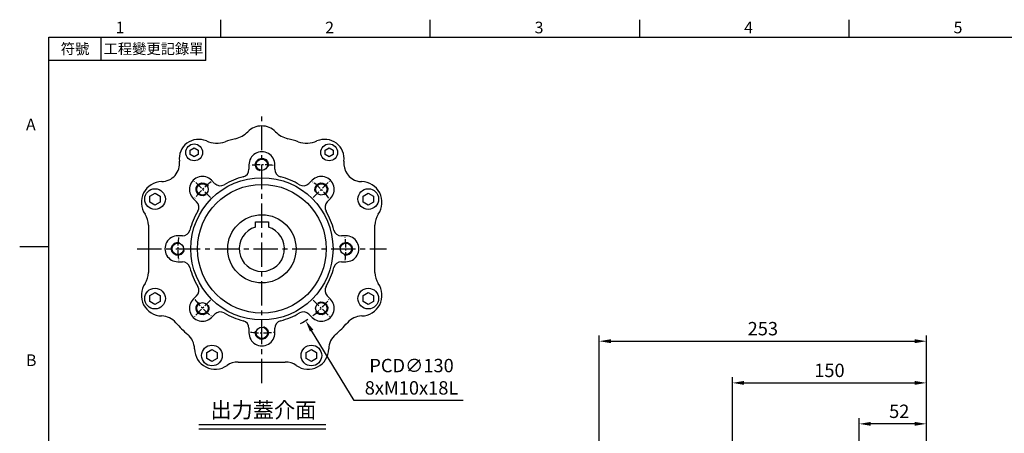
# Model space of a CAD drawing. Units: millimetres. Extents: x -32 to 1260, y -18 to 882.
# Drawn here: x -22 to 739, y 558 to 878 of the extents above; entities that cross this region are included whole.
import ezdxf
from ezdxf.enums import TextEntityAlignment as Align

# ---------------------------------------------------------------- set-up
doc = ezdxf.new("R2010")
doc.units = ezdxf.units.MM
doc.header["$LTSCALE"] = 5
doc.linetypes.add('CENTER', pattern=[2, 1.25, -0.25, 0.25, -0.25])
for name, color, linetype in [('CEN', 2, 'CENTER'), ('DIM', 3, 'Continuous'), ('MAIN', 7, 'Continuous'), ('THIN', 1, 'Continuous'), ('TXT', 4, 'Continuous')]:
    doc.layers.add(name, color=color, linetype=linetype)
doc.styles.add('ATTDEF', font='txt')
doc.styles.get("Standard").update_dxf_attribs({"font": 'simplex.shx'})
doc.dimstyles.new('C', dxfattribs={"dimscale": 4.5, "dimtxt": 2.3, "dimasz": 2, "dimexe": 1, "dimexo": 1, "dimgap": 1, "dimtad": 1, "dimtoh": 1, "dimdec": 4, "dimdsep": 46, "dimtxsty": 'Standard', "dimcen": 0, "dimclrd": 256, "dimclre": 256, "dimclrt": 256, "dimadec": 0, "dimazin": 0, "dimtfac": 0.6, "dimtdec": 4, "dimtofl": 0, "dimtmove": 0, "dimatfit": 3, "dimfxl": 0, "dimtolj": 1, "dimarcsym": 0})
doc.dimstyles.new('L', dxfattribs={"dimscale": 4.5, "dimtxt": 2.3, "dimasz": 2, "dimexe": 1, "dimexo": 1, "dimgap": 1, "dimtad": 1, "dimdec": 3, "dimdsep": 46, "dimtxsty": 'Standard', "dimcen": 0, "dimclrd": 256, "dimclre": 256, "dimclrt": 256, "dimaunit": 1, "dimazin": 2, "dimtfac": 0.6, "dimtdec": 3, "dimtmove": 0, "dimatfit": 3, "dimfxl": 0, "dimtolj": 1, "dimarcsym": 0})

# ---------------------------------------------------------------- blocks, each defined once
blk = doc.blocks.new('GJA420')
at = {"color": 0}
for p, q in [((29.5, 195), (29.5, 192)), ((65.5, 195), (65.5, 192)), ((101.5, 195), (101.5, 192)), ((137.5, 195), (137.5, 192)), ((0, 192), (275, 192)), ((0, 0), (0, 192)), ((9, 188), (9, 192)), ((27, 188), (27, 192)), ((27, 188), (0, 188)), ((0, 156), (-5, 156))]:
    blk.add_line(p, q, dxfattribs=at)
for s, p in [('1', (11.5, 192.66)), ('2', (47.5, 192.66)), ('3', (83.5, 192.66)), ('4', (119.5, 192.66)), ('5', (155.5, 192.66)), ('A', (-3.91, 176)), ('B', (-3.91, 135.5))]:
    blk.add_text(s, height=2, dxfattribs=at).set_placement(p)
at = {"color": 0, "char_height": 1.8, "attachment_point": 5}
for s, insert, width in [('{\\f標楷體|b0|i0|c136|p65;符號}', (4.51, 190), 6), ('{\\fDFKai-SB|b0|i0|c136|p65;工程變更記錄單}', (18, 190), 17.9481)]:
    blk.add_mtext(s, dxfattribs=dict(at, insert=insert, width=width))
at = {"color": 4, "style": 'ATTDEF'}
blk.add_attdef('料號', text='', height=2.5, dxfattribs=at).set_placement((120.5, 3), align=Align.MIDDLE_LEFT)
for tag, p in [('比例', (200.5, 3)), ('版本', (236.5, 3))]:
    blk.add_attdef(tag, text='', height=2.5, dxfattribs=at).set_placement(p, align=Align.MIDDLE_CENTER)
blk = doc.blocks.new('*D20')
at = {"layer": 'Defpoints', "color": 0}
for p in [(678.72, 596.72), (678.72, 515.27), (528.72, 468.8)]:
    blk.add_point(p, dxfattribs=at)
at = {"layer": 'DIM', "lineweight": -2}
for p, q in [((528.72, 515.75), (528.72, 601.22)), ((537.72, 596.72), (669.72, 596.72)), ((678.72, 519.77), (678.72, 601.22)), ((528.72, 473.3), (528.72, 485.41))]:
    blk.add_line(p, q, dxfattribs=at)
at = {"layer": 'DIM'}
for points in [[(537.72, 598.22), (537.72, 595.22), (528.72, 596.72)], [(669.72, 598.22), (669.72, 595.22), (678.72, 596.72)]]:
    blk.add_solid(points, dxfattribs=at)
at = {"layer": 'DIM', "insert": (603.72, 606.39), "char_height": 10.35, "attachment_point": 5}
blk.add_mtext('\\A1;150', dxfattribs=at)
blk = doc.blocks.new('*D17')
at = {"layer": 'Defpoints', "color": 0}
for p in [(678.72, 628.95), (678.72, 515.27), (425.72, 458.57)]:
    blk.add_point(p, dxfattribs=at)
at = {"layer": 'DIM', "lineweight": -2}
for p, q in [((425.72, 463.07), (425.72, 633.45)), ((678.72, 519.77), (678.72, 633.45)), ((434.72, 628.95), (669.72, 628.95))]:
    blk.add_line(p, q, dxfattribs=at)
at = {"layer": 'DIM'}
for points in [[(434.72, 630.45), (434.72, 627.45), (425.72, 628.95)], [(669.72, 630.45), (669.72, 627.45), (678.72, 628.95)]]:
    blk.add_solid(points, dxfattribs=at)
at = {"layer": 'DIM', "insert": (552.22, 638.63), "char_height": 10.35, "attachment_point": 5}
blk.add_mtext('\\A1;253', dxfattribs=at)
blk = doc.blocks.new('*D28')
at = {"layer": 'Defpoints', "color": 0}
for p in [(626.72, 565.06), (678.72, 515.27), (626.72, 431.9)]:
    blk.add_point(p, dxfattribs=at)
at = {"layer": 'DIM', "lineweight": -2}
for p, q in [((626.72, 436.4), (626.72, 569.56)), ((669.72, 565.06), (635.72, 565.06)), ((678.72, 519.77), (678.72, 569.56))]:
    blk.add_line(p, q, dxfattribs=at)
at = {"layer": 'DIM'}
for points in [[(635.72, 566.56), (635.72, 563.56), (626.72, 565.06)], [(669.72, 566.56), (669.72, 563.56), (678.72, 565.06)]]:
    blk.add_solid(points, dxfattribs=at)
at = {"layer": 'DIM', "insert": (657.72, 574.74), "char_height": 10.35, "attachment_point": 5}
blk.add_mtext('\\A1;52', dxfattribs=at)
blk = doc.blocks.new('*U35')
at = {"layer": 'THIN'}
blk.add_arc((0, -0.34), 5, 330, 239.9088, dxfattribs=at)
blk = doc.blocks.new('*U36')
at = {"layer": 'DIM', "color": 0, "linetype": 'ByBlock', "lineweight": -2}
for p, rotation in [((6592.97, 1010.86), 315), ((6639.03, 991.59), 270), ((6527.5, 945.86), 45.00000000000003), ((6657.97, 945.39), 225), ((6546.44, 899.66), 90.00000000000001), ((6638.7, 899.33), 180), ((6592.5, 880.39), 135)]:
    blk.add_blockref('*U35', p, dxfattribs=dict(at, rotation=rotation))
blk.add_blockref('*U35', (6546.77, 991.92), dxfattribs=at)
blk = doc.blocks.new('*D37')
at = {"layer": 'Defpoints', "color": 0}
for p in [(131.01, 755.9), (198.59, 644.84)]:
    blk.add_point(p, dxfattribs=at)
at = {"layer": 'DIM', "lineweight": -2}
for p, q in [((236.11, 583.18), (203.27, 637.15)), ((320.45, 583.18), (236.11, 583.18))]:
    blk.add_line(p, q, dxfattribs=at)
blk.add_arc((164.8, 700.37), 65, 297.3527, 303.21953, dxfattribs=at)
at = {"layer": 'DIM'}
blk.add_solid([(204.55, 637.93), (201.99, 636.37), (198.59, 644.84)], dxfattribs=at)
at = {"layer": 'DIM', "insert": (280.53, 601.48), "char_height": 10.35, "attachment_point": 5}
blk.add_mtext('\\A1;PCD∅130\\P8xM10x18L', dxfattribs=at)

msp = doc.modelspace()

# ---------------------------------------------------------------- linework, layer by layer
at = {"layer": 'CEN', "ltscale": 3}
for p, q in [((164.801809, 596.5412), (164.801809, 804.193061)), ((68.346909, 700.36713), (261.25671, 700.36713))]:
    msp.add_line(p, q, dxfattribs=at)
at = {"layer": 'CEN'}
for p, q in [((125.103171, 740.065769), (112.576566, 752.592373)), ((204.500448, 740.065769), (217.027052, 752.592373)), ((125.103171, 660.668492), (112.576566, 648.141887)), ((204.500448, 660.668492), (217.027052, 648.141887))]:
    msp.add_line(p, q, dxfattribs=at)
for start, end in [(82.256405448, 97.884075962), (127.186164743, 142.813835257), (37.186164743, 52.813835257), (172.186164743, 187.813835257), (352.186164743, 7.813835257), (217.186164743, 232.813835257), (307.186164743, 322.813835257), (262.256405448, 277.884075962)]:
    msp.add_arc((164.801809, 700.36713), 65, start, end, dxfattribs=at)
at = {"layer": 'DIM'}
for p, q in [((115.918412, 564.537601), (214.21209, 564.537601)), ((116.014816, 561.098397), (214.308494, 561.098397))]:
    msp.add_line(p, q, dxfattribs=at)
at = {"layer": 'MAIN'}
for p, q in [((109.420724, 776.627638), (112.412399, 778.374028)), ((112.412399, 778.374028), (115.420655, 776.656356)), ((213.811635, 776.627638), (216.803311, 778.374028)), ((216.803311, 778.374028), (219.811566, 776.656356)), ((109.437304, 773.163576), (109.420724, 776.627638)), ((112.44556, 771.445904), (109.437304, 773.163576)), ((115.437235, 773.192294), (112.44556, 771.445904)), ((115.420655, 776.656356), (115.437235, 773.192294)), ((213.828216, 773.163576), (213.811635, 776.627638)), ((216.836471, 771.445904), (213.828216, 773.163576)), ((219.828147, 773.192294), (216.836471, 771.445904)), ((219.811566, 776.656356), (219.828147, 773.192294)), ((154.801809, 765.367129), (154.801809, 761.81833)), ((174.801809, 761.81833), (174.801809, 765.367131)), ((128.242943, 750.890758), (125.733562, 753.400139)), ((203.692681, 753.400138), (201.183302, 750.890758)), ((241.916409, 752.287637), (241.916618, 752.300724)), ((78.143114, 736.528704), (78.15778, 741.147483)), ((78.15778, 741.147483), (82.165093, 743.444171)), ((82.165093, 743.444171), (86.15774, 741.12208)), ((86.15774, 741.12208), (86.143073, 736.503301)), ((111.768801, 739.258002), (114.278181, 736.748623)), ((215.325437, 736.748623), (217.834818, 739.258004)), ((243.091131, 736.528704), (243.105797, 741.147483)), ((243.105797, 741.147483), (247.11311, 743.444171)), ((247.11311, 743.444171), (251.105757, 741.12208)), ((251.105757, 741.12208), (251.091091, 736.503301)), ((82.13576, 734.206613), (78.143114, 736.528704)), ((86.143073, 736.503301), (82.13576, 734.206613)), ((247.083778, 734.206613), (243.091131, 736.528704)), ((251.091091, 736.503301), (247.083778, 734.206613)), ((77.111347, 718.609384), (77.111347, 703.928542)), ((159.801809, 718.299124), (159.801809, 721.16713)), ((159.801809, 721.16713), (169.801809, 721.16713)), ((159.801809, 717.398352), (159.801809, 718.299124)), ((159.801809, 717.13764), (159.801809, 717.398352)), ((169.801809, 721.16713), (169.801809, 718.299124)), ((169.801809, 718.299124), (169.801809, 717.398352)), ((169.801809, 717.398352), (169.801809, 717.13764)), ((252.137524, 682.124876), (252.137524, 718.609384)), ((103.350609, 710.36713), (99.801808, 710.36713)), ((229.801808, 710.36713), (226.253009, 710.36713)), ((77.111347, 703.928542), (77.111347, 696.805719)), ((77.111347, 696.805719), (77.111347, 682.124876)), ((99.80181, 690.36713), (103.350609, 690.36713)), ((226.253009, 690.36713), (229.80181, 690.36713)), ((77.111347, 682.124876), (77.124435, 682.124876)), ((74.434896, 673.577358), (74.445647, 673.569893)), ((78.143114, 659.61218), (78.15778, 664.230959)), ((78.15778, 664.230959), (82.165093, 666.527647)), ((82.165093, 666.527647), (86.15774, 664.205556)), ((86.15774, 664.205556), (86.143073, 659.586778)), ((114.278181, 663.985638), (111.7688, 661.476257)), ((217.834817, 661.476258), (215.325437, 663.985638)), ((243.091131, 659.61218), (243.105797, 664.230959)), ((243.105797, 664.230959), (247.11311, 666.527647)), ((247.11311, 666.527647), (251.105757, 664.205556)), ((251.105757, 664.205556), (251.091091, 659.586778)), ((82.13576, 657.29009), (78.143114, 659.61218)), ((86.143073, 659.586778), (82.13576, 657.29009)), ((247.083778, 657.29009), (243.091131, 659.61218)), ((251.091091, 659.586778), (247.083778, 657.29009)), ((87.274873, 648.434557), (87.275129, 648.447643)), ((125.910937, 647.334122), (128.420317, 649.843502)), ((201.183302, 649.843502), (203.692683, 647.334121)), ((154.801809, 638.91593), (154.801809, 635.367129)), ((174.801809, 635.367131), (174.801809, 638.91593)), ((122.158861, 615.596433), (122.173527, 620.215212)), ((122.173527, 620.215212), (126.18084, 622.5119)), ((126.18084, 622.5119), (130.173486, 620.18981)), ((130.173486, 620.18981), (130.15882, 615.571031)), ((199.075384, 615.596433), (199.09005, 620.215212)), ((199.09005, 620.215212), (203.097363, 622.5119)), ((203.097363, 622.5119), (207.09001, 620.18981)), ((207.09001, 620.18981), (207.075344, 615.571031)), ((126.151507, 613.274343), (122.158861, 615.596433)), ((130.15882, 615.571031), (126.151507, 613.274343)), ((146.382181, 612.854042), (182.866689, 612.854042)), ((203.068031, 613.274343), (199.075384, 615.596433)), ((207.075344, 615.571031), (203.068031, 613.274343))]:
    msp.add_line(p, q, dxfattribs=at)
for centre, radius in [((112.42898, 774.909966), 6.5), ((216.819891, 774.909966), 6.5), ((164.801809, 765.36713), 4.4), ((164.801809, 700.36713), 55), ((82.150427, 738.825392), 8), ((118.839868, 746.329071), 4.4), ((164.801809, 700.36713), 49.782666), ((210.76375, 746.329071), 4.4), ((247.098444, 738.825392), 8), ((164.801809, 700.36713), 26.4), ((99.801809, 700.36713), 4.4), ((229.801809, 700.36713), 4.4), ((82.150427, 661.908868), 8), ((247.098444, 661.908868), 8), ((118.839868, 654.405189), 4.4), ((210.76375, 654.405189), 4.4), ((164.801809, 635.36713), 4.4), ((126.166173, 617.893122), 8), ((203.082697, 617.893122), 8)]:
    msp.add_circle(centre, radius, dxfattribs=at)
for centre, radius, start, end in [((164.624435, 780.36713), 15.013088, 44.588403658, 135.411596342), ((115.870438, 769.995054), 15.013088, 66.470454905, 187.348469524), ((164.624435, 700.36713), 87.513088, 103.4071148, 108.877528013), ((139.69855, 804.937443), 19.986912, 283.4071148, 315.411596342), ((189.55032, 804.937443), 19.986912, 224.588403658, 256.5928852), ((164.624435, 700.36713), 87.513088, 71.122471987, 76.5928852), ((213.378432, 769.995054), 15.013088, 352.651530476, 113.529545095), ((129.843205, 802.084956), 19.986912, 246.470454905, 288.877528013), ((199.405666, 802.084956), 19.986912, 251.122471987, 293.529545095), ((164.801809, 765.36713), 10, 0.000004199, 180.000007066), ((87.108627, 766.285848), 13.986912, 270.91609638, 7.348469524), ((148.801809, 761.81833), 6, 284.594028735, 0), ((180.801809, 761.81833), 6, 180, 255.405971265), ((242.140244, 766.285848), 13.986912, 172.651530476, 257.32896421), ((118.839868, 746.329071), 10, 45.000004199, 225.000007066), ((164.801809, 700.36713), 57.5, 104.594028735, 120.405971265), ((164.801809, 700.36713), 57.5, 59.594028735, 75.405971265), ((210.76375, 746.329071), 10, 315.000004199, 135.000007066), ((87.588273, 736.289682), 16.013088, 90.91609638, 214.773394617), ((132.662957, 755.133399), 6, 225, 300.405971265), ((196.940661, 755.133399), 6, 239.594028735, 315), ((242.140244, 766.285848), 13.986912, 257.32896421, 269.08390362), ((241.660597, 736.289682), 16.013088, 325.226605383, 89.08390362), ((110.03554, 732.505982), 6, 329.594028735, 45), ((219.568078, 732.505982), 6, 135, 210.405971265), ((62.124435, 718.609384), 14.986912, 0, 34.773394617), ((164.801809, 700.36713), 57.5, 149.594028735, 165.405971265), ((164.801809, 700.36713), 57.5, 14.594028735, 30.405971265), ((267.124435, 718.609384), 14.986912, 145.226605383, 180), ((164.801809, 700.36713), 17.5, 106.601549599, 73.398450401), ((99.801809, 700.36713), 10, 90.000004199, 270.000007066), ((103.350609, 716.36713), 6, 270, 345.405971265), ((226.253009, 716.36713), 6, 194.594028735, 270), ((229.801809, 700.36713), 10, 270.000004199, 90.000007066), ((103.350609, 684.36713), 6, 14.594028735, 90), ((164.801809, 700.36713), 57.5, 194.594028735, 210.405971265), ((164.801809, 700.36713), 57.5, 329.594028735, 345.405971265), ((226.253009, 684.36713), 6, 90, 165.405971265), ((62.124435, 682.124876), 15, 325.226605383, 0), ((267.124435, 682.124876), 14.986912, 180, 214.773394617), ((87.588273, 664.444578), 16, 145.226605383, 268.878562386), ((110.03554, 668.228278), 6, 315, 30.405971265), ((219.568078, 668.228278), 6, 149.594028735, 225), ((241.660597, 664.444578), 16.013088, 271.121437614, 34.773394617), ((118.839868, 654.405189), 10, 135.000004199, 315.000007066), ((210.76375, 654.405189), 10, 225.000004199, 45.000007066), ((86.981556, 633.450516), 14.986912, 40.756449177, 88.878562386), ((132.662957, 645.600861), 6, 59.594028735, 135), ((164.801809, 700.36713), 57.5, 239.594028735, 255.405971265), ((164.801809, 700.36713), 57.5, 284.594028735, 300.405971265), ((196.940661, 645.600861), 6, 45, 120.405971265), ((242.267315, 633.450516), 14.986912, 91.121437614, 139.243550823), ((164.624435, 700.36713), 87.513088, 220.756449177, 229.243550823), ((148.801809, 638.91593), 6, 0, 75.405971265), ((180.801809, 638.91593), 6, 104.594028735, 180), ((164.624435, 700.36713), 87.513088, 310.756449177, 319.243550823), ((97.707821, 622.724251), 14.986912, 1.121437614, 49.243550823), ((164.801809, 635.36713), 10, 180.000004199, 0.000007066), ((231.54105, 622.724251), 14.986912, 130.756449177, 178.878562386), ((128.701883, 623.330968), 16.013088, 181.121437614, 304.773394617), ((200.546988, 623.330968), 16.013088, 235.226605383, 358.878562386), ((146.382181, 597.86713), 14.986912, 90, 124.773394617), ((182.866689, 597.86713), 14.986912, 55.226605383, 90)]:
    msp.add_arc(centre, radius, start, end, dxfattribs=at)

# ---------------------------------------------------------------- block references
at = {"layer": 'DIM', "xscale": 4.5, "yscale": 4.5, "zscale": 4.5}
msp.add_blockref('GJA420', (0, 0), dxfattribs=at)
at = {"layer": 'DIM', "xscale": -1}
msp.add_blockref('*U36', (6757.536219, -245.258375), dxfattribs=at)

# ---------------------------------------------------------------- texts
at = {"layer": 'TXT', "insert": (165.985339, 569.706285), "char_height": 12, "attachment_point": 8}
msp.add_mtext('{\\fPMingLiU|b0|i0|c136|p18;出力蓋介面}', dxfattribs=at)

# ---------------------------------------------------------------- dimensions: what is measured, and where the dimension line sits
at = {"layer": 'DIM'}
dim = msp.add_diameter_dim_2p(p1=(131.014329, 755.895557), p2=(198.589289, 644.838703), text='PCD<>\\P8xM10x18L', dimstyle='C', dxfattribs=at)
dim.commit()
dim.dimension.update_dxf_attribs({"geometry": '*D37', "text_midpoint": (280.530946, 583.175647), "dimtype": 163})
dim = msp.add_linear_dim(base=(678.721266, 628.950152), p1=(425.721266, 458.571235), p2=(678.721266, 515.270424), dimstyle='L', dxfattribs=at)
dim.commit()
dim.dimension.update_dxf_attribs({"geometry": '*D17', "text_midpoint": (552.221266, 628.950152), "dimtype": 160})
for base, p1, p2, picture, middle in [((678.721266, 596.716544), (528.721266, 468.803223), (678.721266, 515.270424), '*D20', (603.721266, 596.716544)), ((626.721268, 565.062002), (678.721266, 515.270424), (626.721268, 431.896293), '*D28', (657.721267, 565.062002))]:
    dim = msp.add_linear_dim(base=base, p1=p1, p2=p2, angle=180, dimstyle='L', dxfattribs=at)
    dim.commit()
    dim.dimension.update_dxf_attribs({"geometry": picture, "text_midpoint": middle, "dimtype": 160})

doc.saveas('drawing.dxf')
